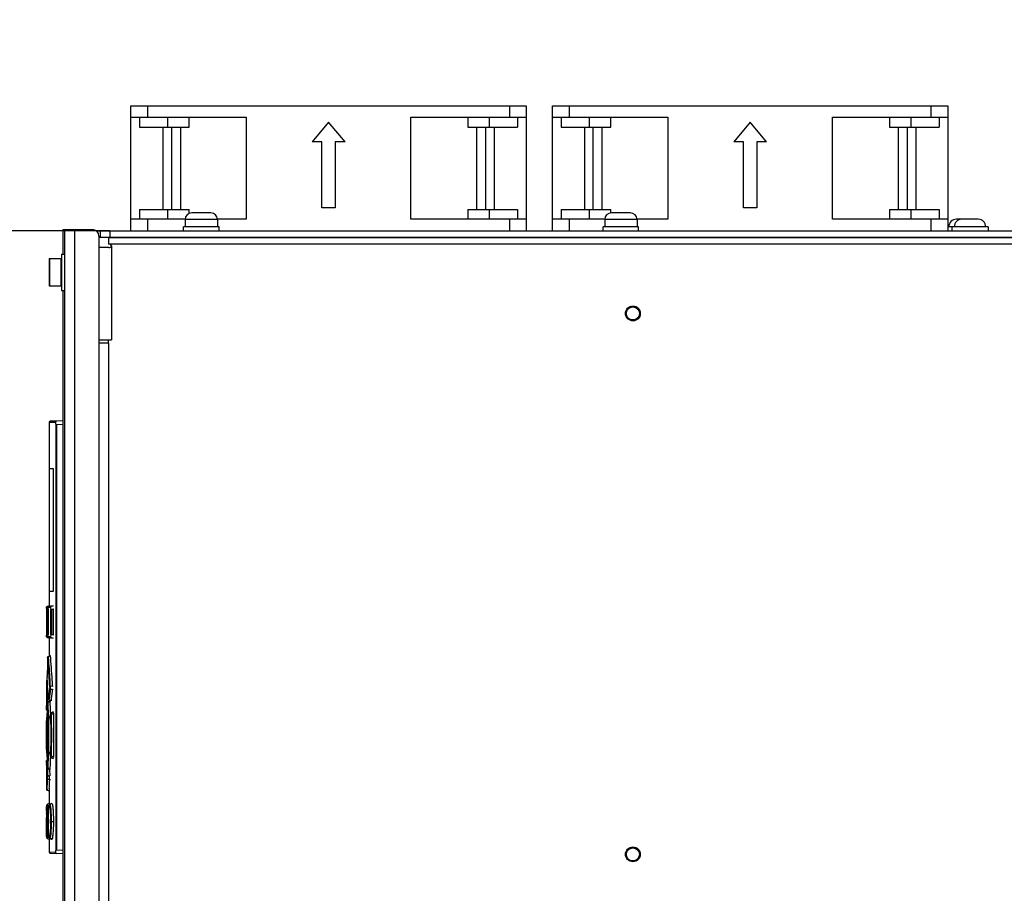
# Model space of a CAD drawing. Units: millimetres. Extents: x 0 to 559, y 0 to 432.
# Drawn here: x 458 to 488, y 282 to 309 of the extents above; entities that cross this region are included whole.
import ezdxf

# ---------------------------------------------------------------- set-up
doc = ezdxf.new("R2010")
doc.units = ezdxf.units.MM
doc.header["$LTSCALE"] = 30.734
doc.layers.get('0').update_dxf_attribs({"linetype": 'CONTINUOUS'})
doc.styles.get("Standard").update_dxf_attribs({"font": 'txt', "width": 0.8})
doc.dimstyles.new('DIMSTYLE_1', dxfattribs={"dimtxt": 2.6, "dimasz": 3.5, "dimexe": 1, "dimexo": 0, "dimgap": 0.26, "dimtad": 1, "dimdec": 0, "dimlfac": 10, "dimdsep": 46, "dimtxsty": 'STANDARD', "dimblk": '_FILLED', "dimblk1": '_FILLED', "dimblk2": '_FILLED', "dimcen": 0.09, "dimadec": 0, "dimazin": 2, "dimtp": 0.5, "dimtm": 0.5, "dimtfac": 1, "dimtdec": 0, "dimtofl": 0, "dimtmove": 0, "dimatfit": 3, "dimldrblk": '_FILLED', "dimfxl": 1, "dimtolj": 1, "dimarcsym": 0})

# ---------------------------------------------------------------- blocks, each defined once
blk = doc.blocks.new('_FILLED')
at = {"color": 0, "linetype": 'BYBLOCK'}
blk.add_solid([(0, 0), (-1, 0.1429), (-1, -0.1429)], dxfattribs=at)
blk = doc.blocks.new('*D0')
at = {"color": 2, "linetype": 'CONTINUOUS'}
for p, q in [((445.689, 325.084), (445.689, 330.084)), ((459.627, 325.084), (444.689, 325.084)), ((460.979, 302.584), (444.689, 302.584)), ((445.689, 302.584), (445.689, 297.584))]:
    blk.add_line(p, q, dxfattribs=at)
at = {"color": 2, "linetype": 'CONTINUOUS', "xscale": 3.5, "yscale": 3.5, "zscale": 3.5}
for p, rotation in [((445.689, 325.084), 270), ((445.689, 302.584), 90)]:
    blk.add_blockref('_FILLED', p, dxfattribs=dict(at, rotation=rotation))
at = {"color": 2, "linetype": 'CONTINUOUS', "insert": (445.689, 320.279), "char_height": 2.6, "width": 36.49286, "attachment_point": 2, "line_spacing_factor": 0.9}
blk.add_mtext('MIN 225{\\ftxt.shx;\\W1.000000;\\H2.600000; }[8.9]\\PAIRSPACE\\POUTLET', dxfattribs=at)

msp = doc.modelspace()

# ---------------------------------------------------------------- linework, layer by layer
at = {"color": 7, "linetype": 'CONTINUOUS'}
for p, q in [((461.6221, 302.5838), (461.6221, 306.3838)), ((461.6221, 306.3838), (473.6221, 306.3838)), ((473.6221, 306.3838), (473.6221, 302.5838)), ((474.4221, 302.5838), (474.4221, 306.3838)), ((474.4221, 306.3838), (486.4221, 306.3838)), ((486.4221, 306.3838), (486.4221, 302.5838)), ((461.6221, 306.0338), (465.1221, 306.0338)), ((461.8821, 306.0338), (461.8821, 305.7338)), ((463.3931, 305.7338), (463.3931, 306.0338)), ((465.1221, 306.0338), (465.1221, 302.9338)), ((467.6221, 305.8838), (467.1221, 305.2838)), ((468.1221, 305.2838), (467.6221, 305.8838)), ((470.1221, 302.9338), (470.1221, 306.0338)), ((470.1221, 306.0338), (473.6221, 306.0338)), ((471.8511, 306.0338), (471.8511, 305.7338)), ((473.3621, 306.0338), (473.3621, 305.7338)), ((474.4221, 306.0338), (477.9221, 306.0338)), ((474.6821, 306.0338), (474.6821, 305.7338)), ((476.1931, 305.7338), (476.1931, 306.0338)), ((477.9221, 306.0338), (477.9221, 302.9338)), ((480.4221, 305.8838), (479.9221, 305.2838)), ((480.9221, 305.2838), (480.4221, 305.8838)), ((482.9221, 302.9338), (482.9221, 306.0338)), ((482.9221, 306.0338), (486.4221, 306.0338)), ((484.6511, 306.0338), (484.6511, 305.7338)), ((486.1621, 306.0338), (486.1621, 305.7338)), ((461.8821, 305.7338), (463.3931, 305.7338)), ((462.5931, 305.7338), (462.5931, 303.2338)), ((463.1332, 303.2338), (463.1332, 305.7338)), ((471.8511, 305.7338), (473.3621, 305.7338)), ((472.111, 305.7338), (472.111, 303.2338)), ((472.6512, 305.7338), (472.6512, 303.2338)), ((474.6821, 305.7338), (476.1931, 305.7338)), ((475.3931, 305.7338), (475.3931, 303.2338)), ((475.9332, 303.2338), (475.9332, 305.7338)), ((484.6511, 305.7338), (486.1621, 305.7338)), ((484.911, 305.7338), (484.911, 303.2338)), ((485.4512, 305.7338), (485.4512, 303.2338)), ((467.4221, 305.2838), (467.1221, 305.2838)), ((467.4221, 303.2838), (467.4221, 305.2838)), ((467.8221, 305.2838), (467.8221, 303.2838)), ((468.1221, 305.2838), (467.8221, 305.2838)), ((480.2221, 305.2838), (479.9221, 305.2838)), ((480.2221, 303.2838), (480.2221, 305.2838)), ((480.6221, 305.2838), (480.6221, 303.2838)), ((480.9221, 305.2838), (480.6221, 305.2838)), ((461.8821, 303.2338), (461.8821, 302.9338)), ((461.8821, 303.2338), (463.3931, 303.2338)), ((463.3931, 303.1145), (463.3931, 303.2338)), ((464.0464, 303.1288), (463.4664, 303.1288)), ((467.8221, 303.2838), (467.4221, 303.2838)), ((471.8511, 303.2338), (471.8511, 302.9338)), ((471.8511, 303.2338), (473.3621, 303.2338)), ((473.3621, 303.2338), (473.3621, 302.9338)), ((474.6821, 303.2338), (474.6821, 302.9338)), ((474.6821, 303.2338), (476.1931, 303.2338)), ((476.1931, 303.1288), (476.1931, 303.2338)), ((476.7864, 303.1288), (476.2064, 303.1288)), ((480.6221, 303.2838), (480.2221, 303.2838)), ((484.6511, 303.2338), (484.6511, 302.9338)), ((484.6511, 303.2338), (486.1621, 303.2338)), ((486.1621, 303.2338), (486.1621, 302.9338)), ((463.2664, 302.9338), (461.6221, 302.9338)), ((463.2664, 302.9288), (463.2664, 302.7088)), ((465.1221, 302.9338), (464.2464, 302.9338)), ((464.2464, 302.9288), (464.2464, 302.7088)), ((473.6221, 302.9338), (470.1221, 302.9338)), ((476.0064, 302.9338), (474.4221, 302.9338)), ((476.0064, 302.9288), (476.0064, 302.7088)), ((477.9221, 302.9338), (476.9864, 302.9338)), ((476.9864, 302.9288), (476.9864, 302.7088)), ((486.4221, 302.9338), (482.9221, 302.9338)), ((487.3464, 302.9338), (486.6814, 302.9338)), ((459.5614, 301.8738), (459.5614, 302.6238)), ((459.5614, 302.6238), (460.4514, 302.6238)), ((459.6114, 239.6488), (459.6114, 302.6238)), ((460.5651, 302.5838), (495.1683, 302.5838)), ((460.7014, 302.3938), (460.7014, 302.5838)), ((463.2164, 302.5838), (463.2164, 302.7088)), ((464.2964, 302.7088), (463.2164, 302.7088)), ((464.2964, 302.5838), (464.2964, 302.7088)), ((475.9564, 302.5838), (475.9564, 302.7088)), ((477.0364, 302.7088), (475.9564, 302.7088)), ((477.0364, 302.5838), (477.0364, 302.7088)), ((487.6464, 302.7038), (486.4221, 302.7038)), ((486.5464, 302.7038), (486.5464, 302.5838)), ((487.6464, 302.7038), (487.6464, 302.5838)), ((460.6514, 302.4238), (460.6514, 239.8738)), ((460.6514, 302.3938), (494.3064, 302.3938)), ((460.9414, 302.3838), (460.9414, 302.1738)), ((460.9414, 302.3838), (496.5114, 302.3838)), ((460.9561, 302.0738), (460.6514, 302.0738)), ((460.9814, 302.1738), (460.9414, 302.1738)), ((459.1414, 301.7288), (459.1414, 300.9188)), ((459.1514, 301.7388), (459.5014, 301.7388)), ((459.5014, 300.9088), (459.5014, 301.7388)), ((459.5114, 301.8738), (459.5114, 300.7738)), ((459.5114, 301.8738), (459.6114, 301.8738)), ((459.5014, 301.5038), (459.5114, 301.5038)), ((459.5014, 301.1438), (459.5114, 301.1438)), ((459.1514, 300.9088), (459.5014, 300.9088)), ((459.5114, 300.7738), (459.6114, 300.7738)), ((459.5614, 241.5238), (459.5614, 300.7738)), ((460.6514, 299.2738), (461.0314, 299.2738)), ((460.9414, 299.1738), (460.9414, 299.2738)), ((460.9414, 299.1738), (460.6601, 299.1738)), ((459.3373, 296.7053), (459.366, 296.7053)), ((459.5614, 296.8121), (459.3578, 296.805)), ((459.366, 296.7053), (459.5614, 296.7121)), ((459.1427, 295.3668), (459.2562, 295.3668)), ((459.2645, 295.2771), (459.2645, 291.7205)), ((459.2563, 291.6308), (459.1427, 291.6308)), ((459.0791, 291.1746), (459.0987, 291.1818)), ((459.0987, 291.1818), (459.1271, 291.1921)), ((459.1628, 291.1966), (459.1013, 291.1746)), ((459.1271, 291.1921), (459.1394, 291.1966)), ((459.1335, 291.1745), (459.1928, 291.1966)), ((459.1394, 291.1966), (459.1424, 291.1966)), ((459.1394, 291.1966), (459.1427, 291.1966)), ((459.1424, 291.1966), (459.1628, 291.1966)), ((459.1928, 291.1966), (459.2635, 291.1966)), ((459.2635, 291.1966), (459.2005, 291.1745)), ((459.0588, 291.1069), (459.0588, 291.1157)), ((459.0589, 291.1278), (459.0591, 291.1415)), ((459.1099, 291.0919), (459.0841, 291.0825)), ((459.0844, 291.0816), (459.1041, 291.0816)), ((459.1041, 291.0816), (459.1083, 291.0831)), ((459.1872, 291.0827), (459.2068, 291.0827)), ((459.2068, 291.0827), (459.2754, 291.1069)), ((459.0588, 290.292), (459.0588, 290.3013)), ((459.0591, 290.2664), (459.0589, 290.2804)), ((459.0597, 290.2567), (459.0594, 290.2612)), ((459.0841, 290.3001), (459.0835, 290.2796)), ((459.0841, 290.3252), (459.1099, 290.3158)), ((459.1041, 290.326), (459.0844, 290.326)), ((459.1083, 290.3245), (459.1041, 290.326)), ((459.2068, 290.3249), (459.1872, 290.3249)), ((459.2754, 290.3008), (459.2068, 290.3249)), ((459.0987, 290.2259), (459.0791, 290.233)), ((459.0987, 290.2259), (459.0791, 290.233)), ((459.0974, 290.2348), (459.1013, 290.2331)), ((459.1271, 290.2155), (459.0987, 290.2259)), ((459.1013, 290.2331), (459.1298, 290.2228)), ((459.1013, 290.2331), (459.1628, 290.211)), ((459.1394, 290.211), (459.1271, 290.2155)), ((459.1394, 290.211), (459.1271, 290.2155)), ((459.1298, 290.2228), (459.1628, 290.211)), ((459.1928, 290.211), (459.1335, 290.2331)), ((459.1628, 290.211), (459.1394, 290.211)), ((459.2635, 290.211), (459.1928, 290.211)), ((459.2005, 290.2332), (459.2635, 290.211)), ((459.2635, 290.211), (459.2005, 290.211)), ((459.1164, 289.6565), (459.1369, 289.6671)), ((459.1369, 289.6671), (459.1782, 289.6883)), ((459.1015, 288.5958), (459.095, 288.5956)), ((459.0951, 288.4976), (459.1058, 288.498)), ((459.1764, 288.6665), (459.2424, 288.6585)), ((459.2453, 288.7475), (459.1775, 288.7563)), ((459.0877, 288.2661), (459.0883, 288.2555)), ((459.1643, 288.3112), (459.1054, 288.2787)), ((459.108, 288.2723), (459.1498, 288.2959)), ((459.1119, 288.3621), (459.1113, 288.373)), ((459.1961, 288.3051), (459.1341, 288.3358)), ((459.1498, 288.2959), (459.1708, 288.3077)), ((459.1641, 288.3039), (459.1643, 288.3112)), ((459.1708, 288.3077), (459.1709, 288.3045)), ((459.1708, 288.3077), (459.1709, 288.3043)), ((459.1709, 288.3045), (459.1715, 288.2884)), ((459.1985, 288.3265), (459.1961, 288.3051)), ((459.1987, 288.3265), (459.1961, 288.3051)), ((459.062, 288.0318), (459.0617, 288.0373)), ((459.0626, 288.0426), (459.0623, 288.0344)), ((459.1822, 287.95), (459.1826, 287.9329)), ((459.1826, 287.9329), (459.1829, 287.9228)), ((459.187, 287.9308), (459.1854, 287.9207)), ((459.2594, 287.9719), (459.205, 287.9482)), ((459.2095, 287.9004), (459.2461, 287.9167)), ((459.2461, 287.9167), (459.2774, 287.9306)), ((459.2661, 287.9749), (459.2594, 287.9719)), ((459.1298, 287.7047), (459.1297, 287.7199)), ((459.1317, 287.7501), (459.1327, 287.7579)), ((459.1327, 286.7697), (459.1317, 286.7776)), ((459.0623, 286.4939), (459.0626, 286.485)), ((459.0719, 286.5002), (459.076, 286.5025)), ((459.1826, 286.5946), (459.1822, 286.5776)), ((459.1829, 286.607), (459.1826, 286.5946)), ((459.1854, 286.6069), (459.187, 286.5969)), ((459.205, 286.5795), (459.2594, 286.5557)), ((459.2461, 286.6109), (459.2095, 286.6273)), ((459.2774, 286.597), (459.2461, 286.6109)), ((459.2594, 286.5557), (459.2661, 286.5528)), ((459.2594, 286.5557), (459.2661, 286.5528)), ((459.0863, 286.2597), (459.0857, 286.2691)), ((459.0883, 286.2721), (459.0877, 286.2611)), ((459.1054, 286.2489), (459.1643, 286.2165)), ((459.1708, 286.22), (459.1515, 286.2308)), ((459.1516, 286.2234), (459.1525, 286.1963)), ((459.1517, 286.2234), (459.1519, 286.2161)), ((459.095, 285.932), (459.1159, 285.9315)), ((459.366, 283.7723), (459.3373, 283.7723)), ((459.5614, 283.7655), (459.366, 283.7723)), ((459.5614, 283.6656), (459.3578, 283.6727))]:
    msp.add_line(p, q, dxfattribs=at)
at = {"color": 9, "linetype": 'CONTINUOUS'}
for p, q in [((462.1221, 306.3838), (462.1221, 306.0338)), ((473.1221, 306.0338), (473.1221, 306.3838)), ((474.9221, 306.3838), (474.9221, 306.0338)), ((485.9221, 306.0338), (485.9221, 306.3838)), ((462.7357, 306.0338), (462.7357, 305.7338)), ((472.5086, 305.7338), (472.5086, 306.0338)), ((475.5357, 306.0338), (475.5357, 305.7338)), ((485.3086, 305.7338), (485.3086, 306.0338)), ((462.8491, 305.7338), (462.8491, 303.2338)), ((472.3951, 303.2338), (472.3951, 305.7338)), ((475.6491, 305.7338), (475.6491, 303.2338)), ((485.1951, 303.2338), (485.1951, 305.7338)), ((462.7357, 303.2338), (462.7357, 302.9338)), ((472.5086, 302.9338), (472.5086, 303.2338)), ((475.5357, 303.2338), (475.5357, 302.9338)), ((485.3086, 302.9338), (485.3086, 303.2338)), ((462.1221, 302.9338), (462.1221, 302.5838)), ((464.2464, 302.9288), (463.2664, 302.9288)), ((473.1221, 302.5838), (473.1221, 302.9338)), ((474.9221, 302.9338), (474.9221, 302.5838)), ((476.9864, 302.9288), (476.0064, 302.9288)), ((485.9221, 302.5838), (485.9221, 302.9338)), ((459.9114, 302.6238), (459.9114, 239.6738)), ((460.9786, 302.5838), (460.9786, 302.3938)), ((491.3814, 302.1738), (460.9814, 302.1738)), ((461.0314, 302.1238), (461.0314, 299.2738)), ((459.1514, 301.7388), (459.1514, 300.9088)), ((460.9414, 299.1738), (460.9414, 242.9913)), ((459.1427, 296.7685), (459.329, 296.775)), ((459.3578, 296.805), (459.1717, 296.7985)), ((459.3373, 296.7053), (459.3373, 283.7723)), ((459.366, 296.7053), (459.366, 283.7723)), ((459.1013, 291.1746), (459.0791, 291.1746)), ((459.1753, 291.1745), (459.1335, 291.1745)), ((459.2005, 291.1745), (459.1335, 291.1745)), ((459.0816, 291.1464), (459.0594, 291.1464)), ((459.0844, 290.326), (459.0844, 291.0816)), ((459.1041, 291.0816), (459.1041, 290.326)), ((459.1809, 291.1463), (459.1138, 291.1463)), ((459.1872, 290.3249), (459.1872, 291.0827)), ((459.2068, 291.0827), (459.2068, 290.3249)), ((459.2754, 290.3008), (459.2754, 291.1069)), ((459.0594, 290.2612), (459.0816, 290.2612)), ((459.1138, 290.2613), (459.1809, 290.2613)), ((459.0791, 290.233), (459.1013, 290.2331)), ((459.1335, 290.2331), (459.2005, 290.2332)), ((459.1335, 290.2331), (459.2005, 290.2332)), ((459.0967, 289.6328), (459.0972, 289.6266)), ((459.0972, 289.6266), (459.0977, 289.6206)), ((459.1164, 289.6565), (459.118, 289.6367)), ((459.118, 289.6367), (459.1191, 289.6242)), ((459.0775, 288.9346), (459.0814, 288.8654)), ((459.0742, 288.5956), (459.0752, 288.5733)), ((459.0754, 288.5174), (459.0748, 288.4982)), ((459.1568, 288.6907), (459.1538, 288.6698)), ((459.1568, 288.6906), (459.1539, 288.6697)), ((459.1572, 288.7557), (459.1579, 288.7418)), ((459.1693, 288.7556), (459.1699, 288.7451)), ((459.1699, 288.7451), (459.1724, 288.6953)), ((459.1724, 288.6953), (459.1736, 288.6703)), ((459.2446, 288.761), (459.2453, 288.7475)), ((459.0674, 288.2591), (459.0652, 288.171)), ((459.0659, 288.2009), (459.0653, 288.171)), ((459.0675, 288.2591), (459.0659, 288.2009)), ((459.0879, 288.2673), (459.0899, 288.3393)), ((459.088, 288.2673), (459.0899, 288.3393)), ((459.0899, 288.3393), (459.091, 288.3737)), ((459.0906, 288.3607), (459.0911, 288.3737)), ((459.1054, 288.2787), (459.1051, 288.2724)), ((459.108, 288.2723), (459.1084, 288.2599)), ((459.1084, 288.2599), (459.1085, 288.2562)), ((459.1159, 288.3725), (459.1144, 288.3599)), ((459.1158, 288.3723), (459.1144, 288.3597)), ((459.1341, 288.3358), (459.1379, 288.3699)), ((459.1341, 288.3358), (459.1381, 288.3699)), ((459.1523, 288.3268), (459.1516, 288.3042)), ((459.1523, 288.3268), (459.1517, 288.3042)), ((459.1776, 287.8987), (459.1815, 287.91)), ((459.1778, 287.8986), (459.1854, 287.9207)), ((459.1815, 287.91), (459.1854, 287.9208)), ((459.1943, 287.9176), (459.1893, 287.9029)), ((459.205, 287.9482), (459.1895, 287.9029)), ((459.1976, 287.9271), (459.1943, 287.9176)), ((459.205, 287.9482), (459.1976, 287.9271)), ((459.2093, 287.9004), (459.2095, 287.8946)), ((459.2095, 287.9004), (459.2095, 287.8945)), ((459.0577, 287.7564), (459.0587, 287.7)), ((459.0583, 287.7246), (459.0587, 287.7)), ((459.1209, 287.7783), (459.1213, 287.7592)), ((459.1213, 287.7592), (459.1214, 287.7514)), ((459.1214, 287.7514), (459.1221, 287.706)), ((459.1221, 287.706), (459.1222, 287.6996)), ((459.1317, 287.7501), (459.1404, 287.7806)), ((459.1317, 287.75), (459.1356, 287.764)), ((459.1356, 287.764), (459.1402, 287.7806)), ((459.148, 287.807), (459.1494, 287.8118)), ((459.148, 287.807), (459.1495, 287.8118)), ((459.0724, 287.2638), (459.062, 287.2638)), ((459.0586, 286.8273), (459.0577, 286.7713)), ((459.0578, 286.7749), (459.0577, 286.7713)), ((459.1213, 286.7698), (459.121, 286.7501)), ((459.1214, 286.7777), (459.1213, 286.7698)), ((459.1221, 286.8222), (459.1214, 286.7777)), ((459.1222, 286.8285), (459.1221, 286.8222)), ((459.1356, 286.7635), (459.1317, 286.7777)), ((459.1404, 286.747), (459.1317, 286.7776)), ((459.1402, 286.7471), (459.1356, 286.7635)), ((459.1495, 286.7158), (459.148, 286.7207)), ((459.1494, 286.7158), (459.148, 286.7207)), ((459.1815, 286.6177), (459.1776, 286.6289)), ((459.1854, 286.6069), (459.1778, 286.629)), ((459.1854, 286.6069), (459.1815, 286.6177)), ((459.1893, 286.6247), (459.1943, 286.6101)), ((459.1895, 286.6247), (459.205, 286.5795)), ((459.1943, 286.6101), (459.1976, 286.6005)), ((459.1976, 286.6005), (459.205, 286.5795)), ((459.2095, 286.633), (459.2093, 286.6273)), ((459.2095, 286.6331), (459.2095, 286.6273)), ((459.0652, 286.3567), (459.0659, 286.3268)), ((459.0653, 286.3566), (459.0659, 286.3268)), ((459.0659, 286.3268), (459.0675, 286.2686)), ((459.0659, 286.3268), (459.0674, 286.2686)), ((459.0882, 286.2484), (459.0879, 286.2604)), ((459.0883, 286.2484), (459.088, 286.2604)), ((459.1051, 286.2552), (459.1054, 286.2489)), ((459.1084, 286.2676), (459.108, 286.2553)), ((459.1085, 286.2715), (459.1084, 286.2684)), ((459.1085, 286.2706), (459.1084, 286.2676)), ((459.1643, 286.2165), (459.164, 286.2238)), ((459.1645, 286.2164), (459.1642, 286.2237)), ((459.0752, 285.9543), (459.0742, 285.932)), ((459.0748, 286.0294), (459.0754, 286.0102)), ((459.1581, 285.9305), (459.1569, 285.9075)), ((459.079, 285.6205), (459.0775, 285.593)), ((459.079, 285.6205), (459.0775, 285.593)), ((459.1427, 285.6489), (459.138, 285.571)), ((459.0594, 284.9191), (459.0595, 284.9249)), ((459.0599, 284.9691), (459.0599, 284.9717)), ((459.0586, 284.6438), (459.0587, 284.6881)), ((459.0587, 284.7489), (459.0588, 284.7642)), ((459.0587, 284.7096), (459.0587, 284.7489)), ((459.0587, 284.6881), (459.0587, 284.7096)), ((459.0591, 284.8685), (459.0592, 284.877)), ((459.1036, 284.6438), (459.0839, 284.6438)), ((459.1062, 284.6906), (459.1063, 284.7044)), ((459.1063, 284.5848), (459.1063, 284.5884)), ((459.1814, 284.6438), (459.2695, 284.6438)), ((459.2257, 284.1057), (459.2244, 284.1038)), ((459.329, 283.7027), (459.1427, 283.7092)), ((459.1717, 283.6792), (459.3578, 283.6727))]:
    msp.add_line(p, q, dxfattribs=at)
at = {"color": 6, "linetype": 'CONTINUOUS'}
for p, q in [((459.1427, 296.7685), (459.1427, 291.1966)), ((459.1427, 291.1894), (459.1427, 291.178)), ((459.0587, 291.0804), (459.0587, 290.3272)), ((459.1097, 291.0791), (459.1097, 290.3286)), ((459.1427, 290.2297), (459.1427, 290.2182)), ((459.1427, 290.211), (459.1427, 289.6701)), ((459.0577, 288.9064), (459.0577, 288.1712)), ((459.0832, 288.9367), (459.0775, 288.9346)), ((459.0791, 289.0479), (459.0795, 289.0627)), ((459.081, 288.9745), (459.0796, 288.9969)), ((459.0596, 288.1109), (459.0577, 288.1712)), ((459.0856, 288.2558), (459.0857, 288.2587)), ((459.0856, 288.2557), (459.0857, 288.2586)), ((459.0607, 288.0724), (459.0596, 288.1109)), ((459.0616, 288.0435), (459.0607, 288.0724)), ((459.0617, 288.0373), (459.0616, 288.0435)), ((459.0762, 288.023), (459.0791, 288.1008)), ((459.0763, 288.023), (459.0791, 288.1007)), ((459.1686, 287.8772), (459.1482, 287.8125)), ((459.187, 287.9308), (459.1686, 287.8772)), ((459.0578, 287.7585), (459.0577, 287.7564)), ((459.0577, 287.7564), (459.0577, 286.7713)), ((459.0686, 287.7237), (459.0684, 287.7377)), ((459.0685, 287.7847), (459.0692, 287.8055)), ((459.1299, 287.6984), (459.1298, 287.7047)), ((459.1482, 287.8125), (459.1327, 287.7579)), ((459.0684, 286.7894), (459.0686, 286.8039)), ((459.0692, 286.7221), (459.0685, 286.7429)), ((459.1298, 286.8229), (459.1299, 286.8292)), ((459.1327, 286.7697), (459.1477, 286.7171)), ((459.1477, 286.7171), (459.1482, 286.7154)), ((459.1482, 286.7154), (459.1683, 286.6514)), ((459.0596, 286.4167), (459.0577, 286.3564)), ((459.0616, 286.4842), (459.0617, 286.4903)), ((459.0791, 286.4269), (459.0762, 286.5046)), ((459.0791, 286.4269), (459.0763, 286.5046)), ((459.1683, 286.6514), (459.187, 286.5969)), ((459.0577, 286.3565), (459.0582, 286.3716)), ((459.0577, 286.3564), (459.0577, 285.6212)), ((459.0857, 286.2689), (459.0853, 286.2782)), ((459.1427, 286.0279), (459.1427, 285.9305)), ((459.0775, 285.593), (459.138, 285.571)), ((459.138, 285.571), (459.1427, 285.5681)), ((459.1427, 285.571), (459.1427, 285.1866)), ((459.1471, 285.1866), (459.0866, 285.1645)), ((459.2186, 285.1863), (459.158, 285.1643)), ((459.0588, 284.772), (459.0586, 284.666)), ((459.0586, 284.666), (459.0587, 284.569)), ((459.0587, 284.569), (459.0589, 284.4714)), ((459.0589, 284.4714), (459.0593, 284.391)), ((459.0866, 284.1231), (459.1471, 284.1011)), ((459.1427, 284.1011), (459.1427, 283.7092)), ((459.158, 284.1234), (459.2107, 284.1042)), ((459.2107, 284.1042), (459.2187, 284.1013))]:
    msp.add_line(p, q, dxfattribs=at)
for points in [[(459.0775, 288.9346), (459.0755, 288.9338), (459.0712, 288.9315), (459.0675, 288.9286), (459.0644, 288.9252), (459.0619, 288.9217), (459.06, 288.9179), (459.0588, 288.9142), (459.058, 288.9107), (459.0577, 288.9075), (459.0577, 288.9064)], [(459.0684, 287.7793), (459.0679, 287.7789), (459.0648, 287.7757), (459.0623, 287.7723), (459.0604, 287.7687), (459.059, 287.7651), (459.0582, 287.7616), (459.0578, 287.7585)], [(459.0577, 286.7713), (459.0578, 286.7691), (459.0581, 286.7663), (459.0588, 286.7634)], [(459.0588, 286.7634), (459.0597, 286.7605), (459.061, 286.7576), (459.0627, 286.7548), (459.0647, 286.7521), (459.067, 286.7495), (459.0684, 286.7484)], [(459.0577, 285.6212), (459.0577, 285.6201), (459.058, 285.6173), (459.0585, 285.6143), (459.0594, 285.6113), (459.0606, 285.6083), (459.0623, 285.6054), (459.0642, 285.6026), (459.0666, 285.5999), (459.0693, 285.5975), (459.0724, 285.5954), (459.0758, 285.5937), (459.0775, 285.593)], [(459.0866, 285.1645), (459.0772, 285.159), (459.0692, 285.1485), (459.0667, 285.1415), (459.0656, 285.1363), (459.0649, 285.131), (459.0643, 285.1248), (459.0637, 285.1173), (459.0632, 285.1084), (459.0627, 285.0979), (459.0622, 285.0856), (459.0617, 285.0713), (459.0613, 285.0549), (459.0609, 285.036), (459.0605, 285.0146), (459.0602, 284.9903), (459.0598, 284.9629), (459.0595, 284.9323), (459.0593, 284.8981), (459.0591, 284.8602), (459.0588, 284.772)], [(459.158, 285.1643), (459.1464, 285.1572), (459.1367, 285.1436), (459.1314, 285.1291), (459.1272, 285.1107), (459.1234, 285.0866), (459.1198, 285.0551), (459.1163, 285.0142), (459.1131, 284.9621), (459.1103, 284.8972), (459.1079, 284.8173), (459.1064, 284.7207), (459.1061, 284.6438)], [(459.1061, 284.6438), (459.1064, 284.5697), (459.1079, 284.4724), (459.1102, 284.392), (459.1131, 284.3267), (459.1163, 284.2743), (459.1197, 284.2332), (459.1234, 284.2014), (459.1272, 284.1772), (459.1313, 284.1588), (459.1366, 284.1442), (459.1463, 284.1306), (459.158, 284.1233)], [(459.0593, 284.391), (459.0595, 284.3566), (459.0598, 284.3258), (459.0601, 284.2983), (459.0605, 284.2738), (459.0609, 284.2522), (459.0613, 284.2332), (459.0617, 284.2167), (459.0622, 284.2023), (459.0627, 284.1899), (459.0632, 284.1794), (459.0637, 284.1704), (459.0643, 284.163), (459.0649, 284.1567), (459.0656, 284.1514), (459.0667, 284.1462), (459.0692, 284.1392), (459.0771, 284.1286), (459.0866, 284.1231)]]:
    msp.add_lwpolyline(points, dxfattribs=at)
at = {"color": 7, "linetype": 'CONTINUOUS'}
for centre, radius in [((476.8614, 300.0738), 0.225), ((476.8614, 300.0738), 0.1985), ((476.8614, 283.6452), 0.225), ((476.8614, 283.6438), 0.1985)]:
    msp.add_circle(centre, radius, dxfattribs=at)
for centre, radius, start, end in [((463.4664, 302.9288), 0.2, 90, 180), ((464.0464, 302.9288), 0.2, 0, 90), ((476.2064, 302.9288), 0.2, 90, 180), ((476.7864, 302.9288), 0.2, 0, 90), ((486.6814, 302.7038), 0.23, 90, 180), ((486.8464, 302.7038), 0.23, 90, 180), ((487.3464, 302.7038), 0.23, 0, 90), ((460.4514, 302.4238), 0.2, 0, 90), ((460.9814, 302.1238), 0.05, 0, 90), ((459.1514, 301.7288), 0.01, 90, 180), ((459.1514, 300.9188), 0.01, 180, 270), ((467.085, 291.0803), 8.0263, 179.80989, 179.99901), ((462.1968, 291.0995), 3.1381, 179.48341, 179.70512), ((460.2287, 291.0797), 1.119, 178.64623, 179.79256), ((460.6275, 291.0768), 1.5178, 179.73819, 179.9132), ((467.0214, 290.3272), 7.9627, 179.99994, 180.1867), ((462.2603, 290.3085), 3.2015, 180.29618, 180.50324), ((457.5282, 290.3263), 1.5562, 359.0327, 359.98828), ((460.5978, 290.3306), 1.4881, 180.07876, 180.2572), ((459.0908, 290.2617), 0.0314, 189.10347, 203.39187), ((459.984, 289.0286), 0.9051, 178.77624, 180.54283), ((458.5401, 288.5504), 0.5357, 1.08935, 2.44962), ((458.2655, 288.5438), 0.8103, 358.13036, 1.19266), ((458.7631, 288.7219), 0.3953, 0.793, 2.88417), ((468.677, 287.2431), 9.5402, 171.46789, 173.14761), ((433.9678, 287.3222), 25.2223, 1.42617, 2.19529), ((468.6292, 287.249), 9.492, 173.14888, 173.48199), ((458.9171, 287.8888), 0.2728, 2.30515, 3.92115), ((458.8623, 287.8864), 0.3277, 1.37937, 2.33965), ((461.4639, 287.187), 2.3348, 161.216, 161.7874), ((461.4915, 287.1775), 2.364, 160.28908, 161.21523), ((432.0213, 287.2639), 27.2643, 358.59849, 1.40138), ((460.3437, 287.7582), 1.2755, 180.17791, 180.91761), ((459.523, 287.7149), 0.3933, 177.34946, 179.26655), ((460.3013, 286.7694), 1.2331, 179.07413, 180.57446), ((459.9422, 286.7653), 0.8739, 180.53634, 181.4734), ((432.4537, 287.2532), 26.7371, 357.78533, 358.13798), ((432.2724, 287.2592), 26.9184, 358.13774, 358.54912), ((461.4638, 287.3406), 2.3347, 198.21259, 198.78393), ((461.4914, 287.3501), 2.3639, 198.78471, 199.71098), ((467.7906, 301.6033), 17.6337, 240.5024, 240.66458), ((486.8419, 287.0898), 27.7038, 181.84815, 182.19671), ((458.3493, 285.9864), 0.7265, 0.77788, 1.89001), ((459.6045, 299.7014), 13.6808, 267.86616, 268.13152), ((459.4767, 300.2217), 14.2948, 268.55391, 268.72291)]:
    msp.add_arc(centre, radius, start, end, dxfattribs=at)
at = {"color": 6, "linetype": 'CONTINUOUS'}
for centre, radius, start, end in [((459.1727, 296.7685), 0.03, 92.00011, 180), ((543.1819, 287.1516), 84.1241, 178.319219, 178.698329), ((431.3099, 287.2777), 27.8229, 2.25619, 3.49638), ((487.1633, 287.0054), 28.1056, 177.4502, 177.76651), ((487.1646, 287.0054), 28.1069, 177.92511, 178.36895), ((431.0652, 287.2635), 28.0072, 359.05971, 0.94157), ((431.0633, 287.2638), 28.07, 359.11282, 0.88718), ((487.1646, 287.5223), 28.1069, 181.63105, 182.07489), ((429.5989, 287.3044), 29.4741, 358.27413, 358.40538), ((487.1633, 287.5222), 28.1056, 182.23349, 182.53712), ((459.1727, 283.7092), 0.03, 180, 267.99989)]:
    msp.add_arc(centre, radius, start, end, dxfattribs=at)
at = {"color": 9, "linetype": 'CONTINUOUS'}
for centre, radius, start, end in [((431.5834, 287.2461), 27.7026, 3.51758, 5.05768), ((430.8481, 287.2448), 28.3494, 3.70041, 4.80728), ((429.4855, 287.1884), 29.7335, 3.38743, 4.69905), ((430.7855, 287.2407), 28.4121, 3.43692, 3.70046), ((429.5784, 287.2419), 29.5476, 2.62588, 3.14965), ((431.0373, 287.2556), 28.1598, 3.05365, 3.43733), ((430.8981, 287.2821), 28.3179, 2.98412, 3.36698), ((431.8615, 287.2625), 27.4241, 3.13232, 3.5189), ((487.1748, 287.5213), 28.1171, 178.00862, 178.49646), ((487.1896, 287.5018), 28.1122, 177.97002, 178.22268), ((468.5895, 287.3158), 9.5324, 171.83418, 173.63668), ((468.6114, 287.2917), 9.5346, 171.70966, 173.50718), ((487.1734, 287.5213), 28.1157, 178.67601, 178.93791), ((430.9936, 287.2624), 28.1122, 0.90354, 2.02457), ((429.9682, 287.2608), 29.1573, 1.017, 1.95795), ((461.367, 287.1412), 2.3167, 160.91487, 163.17436), ((431.4879, 287.2695), 27.709, 1.08447, 1.29201), ((431.2081, 287.2638), 28.0084, 358.70946, 1.29053), ((431.0225, 287.2641), 28.0396, 359.99953, 0.89082), ((431.0027, 287.2638), 28.1031, 359.10056, 0.90091), ((430.0901, 287.2638), 29.0354, 359.14113, 0.85998), ((461.3142, 287.1574), 2.2615, 163.30779, 164.00491), ((431.1932, 287.2638), 28.0037, 358.91539, 1.08461), ((430.9136, 287.2644), 28.1485, 359.1102, 359.99875), ((431.1306, 287.2617), 27.9752, 357.97271, 359.10072), ((430.0591, 287.2646), 29.0664, 358.04022, 358.98583), ((461.3142, 287.3703), 2.2615, 195.99509, 196.69221), ((461.367, 287.3864), 2.3167, 196.82564, 199.08514), ((431.488, 287.2582), 27.7089, 358.70799, 358.91553), ((487.1734, 287.0063), 28.1157, 181.06209, 181.32399), ((487.1748, 287.0063), 28.1171, 181.50354, 181.99138), ((487.1892, 287.0259), 28.1117, 181.58469, 182.02998), ((429.8504, 287.272), 29.2753, 356.76598, 357.37648), ((432.2815, 287.2527), 26.9091, 356.57398, 357.13454), ((459.1994, 285.1653), 0.0311, 28.363, 31.42091), ((480.1303, 284.7629), 21.0714, 179.57514, 179.68952), ((473.0113, 284.8176), 13.9522, 179.3778, 179.55923), ((464.6637, 284.6953), 5.5571, 178.10775, 178.43941), ((463.8535, 284.7224), 4.7464, 177.64212, 178.11184), ((463.2367, 284.7474), 4.1291, 177.44396, 177.63586), ((494.4274, 284.6914), 35.3687, 179.71321, 179.88215), ((447.8404, 284.6437), 11.2435, 0.00059, 0.29641), ((447.8391, 284.6439), 11.2448, 359.6985, 359.99941), ((467.4254, 284.6439), 8.3192, 179.67825, 180.00041), ((467.4058, 284.6437), 8.2997, 179.99931, 180.38168), ((467.0654, 284.6464), 7.9592, 179.31784, 179.58203), ((467.0844, 284.6415), 7.9782, 180.40698, 180.66721), ((466.4688, 284.6538), 7.3626, 178.89763, 179.32083), ((465.5157, 284.6724), 6.4094, 178.4421, 178.89975), ((454.0162, 284.6438), 5.1653, 0.00049, 0.64243), ((454.0159, 284.6439), 5.1655, 359.34626, 359.99952), ((466.5063, 284.6344), 7.4001, 180.66436, 181.08063), ((465.5687, 284.6164), 6.4624, 181.07844, 181.53253), ((464.6962, 284.5933), 5.5896, 181.53469, 181.88585), ((463.8664, 284.5657), 4.7593, 181.88223, 182.35028), ((463.2412, 284.5405), 4.1336, 182.35633, 182.55853)]:
    msp.add_arc(centre, radius, start, end, dxfattribs=at)
at = {"color": 7, "linetype": 'CONTINUOUS'}
for points in [[(460.9561, 302.0738), (460.9862, 302.0738), (461.0314, 302.0937), (461.0314, 302.1238)], [(459.3578, 296.805), (459.3439, 296.8045), (459.329, 296.7888), (459.329, 296.775)], [(459.0594, 291.1464), (459.0594, 291.1543), (459.0629, 291.1627), (459.0686, 291.1681)], [(459.1013, 291.1746), (459.0961, 291.1727), (459.0913, 291.1691), (459.0878, 291.1648)], [(459.1138, 291.1464), (459.1138, 291.1578), (459.1227, 291.1706), (459.1335, 291.1745)], [(459.2005, 291.1745), (459.1898, 291.1705), (459.1809, 291.1577), (459.1809, 291.1463)], [(459.0816, 290.2613), (459.0816, 290.251), (459.0884, 290.2398), (459.0974, 290.2348)], [(459.1335, 290.2331), (459.1227, 290.237), (459.1138, 290.2498), (459.1138, 290.2613)], [(459.1809, 290.2614), (459.1809, 290.2499), (459.1898, 290.2371), (459.2005, 290.2332)], [(459.1867, 290.2995), (459.1864, 290.2928), (459.186, 290.2862), (459.1854, 290.2796)], [(459.1872, 290.3249), (459.1871, 290.3164), (459.187, 290.308), (459.1867, 290.2995)], [(459.0791, 290.233), (459.0717, 290.2357), (459.065, 290.242), (459.0619, 290.2492)], [(459.0796, 288.9969), (459.0792, 289.0046), (459.079, 289.0123), (459.079, 289.02)], [(459.0754, 288.5173), (459.0757, 288.508), (459.0861, 288.5), (459.0951, 288.4976)], [(459.1568, 288.6906), (459.1573, 288.6802), (459.1667, 288.67), (459.1764, 288.6665)], [(459.1054, 288.2787), (459.0983, 288.2771), (459.0908, 288.2729), (459.0875, 288.2664)], [(459.0883, 288.2555), (459.0886, 288.2609), (459.0927, 288.2671), (459.0979, 288.2684)], [(459.1341, 288.3358), (459.1261, 288.3385), (459.1184, 288.3453), (459.1157, 288.3534)], [(459.0617, 288.0373), (459.0617, 288.0303), (459.0644, 288.0206), (459.0711, 288.0186)], [(459.0756, 288.0154), (459.0706, 288.0176), (459.0641, 288.0216), (459.0641, 288.0271)], [(459.205, 287.9482), (459.1971, 287.9455), (459.1898, 287.9386), (459.187, 287.9308)], [(459.0682, 287.7542), (459.0682, 287.7644), (459.0683, 287.7746), (459.0685, 287.7849)], [(459.1327, 287.7579), (459.1341, 287.763), (459.1371, 287.7678), (459.141, 287.7714)], [(459.1301, 286.7946), (459.1297, 286.804), (459.1296, 286.8135), (459.1298, 286.823)], [(459.0626, 286.485), (459.0627, 286.491), (459.067, 286.4969), (459.0719, 286.5002)], [(459.0756, 286.5123), (459.0706, 286.51), (459.0641, 286.506), (459.0641, 286.5005)], [(459.0951, 286.0301), (459.0861, 286.0276), (459.0757, 286.0196), (459.0754, 286.0103)], [(459.329, 283.7027), (459.329, 283.6888), (459.3439, 283.6732), (459.3578, 283.6727)]]:
    msp.add_open_spline(points, degree=3, dxfattribs=at)
for points, knots in [([(459.329, 296.775), (459.331, 296.7748), (459.3331, 296.7656), (459.3367, 296.7452), (459.3372, 296.7218), (459.3373, 296.7053)], [0, 0, 0, 0, 0.0849996, 0.2998349, 1, 1, 1, 1]), ([(459.2562, 295.3668), (459.2587, 295.3665), (459.2599, 295.3541), (459.2629, 295.3387), (459.264, 295.3094), (459.2645, 295.2886), (459.2645, 295.2771)], [0, 0, 0, 0, 0.0818819, 0.2974598, 0.6194207, 1, 1, 1, 1]), ([(459.2645, 291.7205), (459.2645, 291.709), (459.264, 291.6883), (459.2629, 291.659), (459.2598, 291.6437), (459.2587, 291.631), (459.2563, 291.6308)], [0, 0, 0, 0, 0.3799286, 0.7016275, 0.9176273, 1, 1, 1, 1]), ([(459.0686, 291.1681), (459.0702, 291.1695), (459.0735, 291.1721), (459.0772, 291.1739), (459.0791, 291.1746)], [0, 0, 0, 0, 0.5101385, 1, 1, 1, 1]), ([(459.0878, 291.1648), (459.0865, 291.163), (459.0842, 291.1592), (459.0828, 291.1551), (459.0823, 291.1529)], [0, 0, 0, 0, 0.5028292, 1, 1, 1, 1]), ([(459.0591, 291.1415), (459.0591, 291.1427), (459.0593, 291.1443), (459.0591, 291.146), (459.0594, 291.1464)], [0, 0, 0, 0, 0.7338311, 1, 1, 1, 1]), ([(459.0823, 291.1529), (459.0821, 291.1518), (459.0817, 291.1497), (459.0816, 291.1475), (459.0816, 291.1464)], [0, 0, 0, 0, 0.5074698, 1, 1, 1, 1]), ([(459.0816, 291.1464), (459.0829, 291.1455), (459.0822, 291.138), (459.0853, 291.1184), (459.0843, 291.0971), (459.0844, 291.0816)], [0, 0, 0, 0, 0.0721142, 0.2835915, 1, 1, 1, 1]), ([(459.11, 291.1061), (459.1103, 291.1159), (459.1134, 291.126), (459.1102, 291.1454), (459.1138, 291.1463)], [0, 0, 0, 0, 0.7284819, 1, 1, 1, 1]), ([(459.1809, 291.1463), (459.1824, 291.1458), (459.184, 291.1385), (459.1869, 291.1191), (459.1871, 291.0981), (459.1872, 291.0827)], [0, 0, 0, 0, 0.0768851, 0.2848586, 1, 1, 1, 1]), ([(459.0594, 290.2612), (459.0592, 290.2617), (459.0593, 290.2635), (459.0591, 290.2651), (459.0591, 290.2664)], [0, 0, 0, 0, 0.2701436, 1, 1, 1, 1]), ([(459.0835, 290.2796), (459.0833, 290.275), (459.082, 290.2698), (459.0829, 290.262), (459.0816, 290.2612)], [0, 0, 0, 0, 0.7461308, 1, 1, 1, 1]), ([(459.1138, 290.2613), (459.1123, 290.2619), (459.1124, 290.2698), (459.1092, 290.2881), (459.1098, 290.309), (459.1097, 290.3239)], [0, 0, 0, 0, 0.0765813, 0.2901261, 1, 1, 1, 1]), ([(459.1854, 290.2796), (459.1851, 290.2769), (459.1839, 290.2714), (459.1843, 290.2623), (459.1809, 290.2613)], [0, 0, 0, 0, 0.4283544, 1, 1, 1, 1]), ([(459.0961, 289.6251), (459.0954, 289.6242), (459.0942, 289.6222), (459.0939, 289.62), (459.094, 289.6189)], [0, 0, 0, 0, 0.5317788, 1, 1, 1, 1]), ([(459.094, 289.6189), (459.0941, 289.6219), (459.0942, 289.6254), (459.0949, 289.6412), (459.096, 289.6379)], [0, 0, 0, 0, 0.4673096, 1, 1, 1, 1]), ([(459.096, 289.6379), (459.0962, 289.6373), (459.0964, 289.6356), (459.0966, 289.6339), (459.0967, 289.6328)], [0, 0, 0, 0, 0.3789794, 1, 1, 1, 1]), ([(459.0967, 289.633), (459.0967, 289.6346), (459.0971, 289.638), (459.098, 289.6413), (459.0986, 289.643)], [0, 0, 0, 0, 0.485573, 1, 1, 1, 1]), ([(459.0986, 289.643), (459.0993, 289.6447), (459.1012, 289.6482), (459.1045, 289.6504), (459.1063, 289.651)], [0, 0, 0, 0, 0.502356, 1, 1, 1, 1]), ([(459.1063, 289.651), (459.1075, 289.6514), (459.1102, 289.6518), (459.113, 289.6514), (459.1144, 289.6511)], [0, 0, 0, 0, 0.4530727, 1, 1, 1, 1]), ([(459.095, 288.5956), (459.09, 288.5941), (459.0795, 288.5923), (459.0779, 288.5795), (459.0806, 288.5765)], [0, 0, 0, 0, 0.5667868, 1, 1, 1, 1]), ([(459.1584, 288.7274), (459.1584, 288.7237), (459.1584, 288.7114), (459.158, 288.6991), (459.1568, 288.6906)], [0, 0, 0, 0, 0.2976582, 1, 1, 1, 1]), ([(459.1775, 288.7563), (459.1729, 288.7553), (459.1641, 288.7561), (459.1611, 288.7453), (459.1632, 288.7435)], [0, 0, 0, 0, 0.6363869, 1, 1, 1, 1]), ([(459.0857, 288.2586), (459.0859, 288.2624), (459.0854, 288.2749), (459.0876, 288.2674), (459.0877, 288.2661)], [0, 0, 0, 0, 0.7397059, 1, 1, 1, 1]), ([(459.0875, 288.2664), (459.0869, 288.2652), (459.0859, 288.2626), (459.0856, 288.2599), (459.0857, 288.2586)], [0, 0, 0, 0, 0.5159656, 1, 1, 1, 1]), ([(459.0979, 288.2684), (459.0991, 288.2687), (459.1019, 288.269), (459.1046, 288.2687), (459.1061, 288.2685)], [0, 0, 0, 0, 0.4530831, 1, 1, 1, 1]), ([(459.1144, 288.3599), (459.1142, 288.3582), (459.1127, 288.3509), (459.1121, 288.3597), (459.1119, 288.3621)], [0, 0, 0, 0, 0.4142865, 1, 1, 1, 1]), ([(459.1157, 288.3534), (459.1153, 288.3544), (459.1147, 288.3566), (459.1145, 288.3588), (459.1144, 288.3599)], [0, 0, 0, 0, 0.5104183, 1, 1, 1, 1]), ([(459.0623, 288.0344), (459.0623, 288.0336), (459.0631, 288.033), (459.062, 288.0317), (459.062, 288.0318)], [0, 0, 0, 0, 0.9266535, 1, 1, 1, 1]), ([(459.0634, 288.0379), (459.0631, 288.0387), (459.0627, 288.0403), (459.0626, 288.0418), (459.0626, 288.0426)], [0, 0, 0, 0, 0.5112563, 1, 1, 1, 1]), ([(459.0652, 288.0342), (459.0648, 288.0348), (459.0642, 288.036), (459.0636, 288.0373), (459.0634, 288.0379)], [0, 0, 0, 0, 0.5088896, 1, 1, 1, 1]), ([(459.0641, 288.0271), (459.0641, 288.0282), (459.0648, 288.0307), (459.0663, 288.0327), (459.0672, 288.0337)], [0, 0, 0, 0, 0.4403162, 1, 1, 1, 1]), ([(459.0761, 288.0251), (459.0738, 288.0262), (459.0697, 288.0287), (459.0664, 288.0323), (459.0652, 288.0342)], [0, 0, 0, 0, 0.5227763, 1, 1, 1, 1]), ([(459.0711, 288.0186), (459.0718, 288.0184), (459.0734, 288.0181), (459.075, 288.0181), (459.0758, 288.0182)], [0, 0, 0, 0, 0.4728152, 1, 1, 1, 1]), ([(459.1854, 287.9207), (459.1856, 287.9212), (459.1857, 287.9221), (459.1868, 287.9221), (459.1869, 287.9219)], [0, 0, 0, 0, 0.6538583, 1, 1, 1, 1]), ([(459.1869, 287.9219), (459.1879, 287.9206), (459.1884, 287.9154), (459.189, 287.9107), (459.1893, 287.9074)], [0, 0, 0, 0, 0.320301, 1, 1, 1, 1]), ([(459.1899, 287.8945), (459.1903, 287.8956), (459.1935, 287.8982), (459.1973, 287.8987), (459.1998, 287.899)], [0, 0, 0, 0, 0.3296467, 1, 1, 1, 1]), ([(459.1998, 287.899), (459.201, 287.8991), (459.2036, 287.8992), (459.2063, 287.8991), (459.2077, 287.8991)], [0, 0, 0, 0, 0.4541987, 1, 1, 1, 1]), ([(459.1301, 287.7331), (459.1303, 287.7379), (459.1307, 287.7436), (459.1315, 287.7492), (459.1317, 287.7501)], [0, 0, 0, 0, 0.8473188, 1, 1, 1, 1]), ([(459.1317, 286.7776), (459.1315, 286.7784), (459.1305, 286.784), (459.1303, 286.7898), (459.1301, 286.7946)], [0, 0, 0, 0, 0.1497936, 1, 1, 1, 1]), ([(459.0617, 286.4903), (459.0618, 286.4922), (459.0617, 286.4983), (459.0623, 286.4946), (459.0623, 286.4939)], [0, 0, 0, 0, 0.741505, 1, 1, 1, 1]), ([(459.0641, 286.5005), (459.0641, 286.4994), (459.0648, 286.497), (459.0663, 286.4949), (459.0672, 286.4939)], [0, 0, 0, 0, 0.4403164, 1, 1, 1, 1]), ([(459.1869, 286.6057), (459.1867, 286.6055), (459.1857, 286.6055), (459.1856, 286.6065), (459.1854, 286.6069)], [0, 0, 0, 0, 0.3394537, 1, 1, 1, 1]), ([(459.1899, 286.6334), (459.1898, 286.63), (459.1889, 286.6211), (459.1905, 286.6104), (459.1869, 286.6057)], [0, 0, 0, 0, 0.3624025, 1, 1, 1, 1]), ([(459.187, 286.5969), (459.1878, 286.5947), (459.1898, 286.5906), (459.1928, 286.5871), (459.1946, 286.5856)], [0, 0, 0, 0, 0.4984788, 1, 1, 1, 1]), ([(459.193, 286.6309), (459.1929, 286.6311), (459.1936, 286.632), (459.1944, 286.632), (459.195, 286.6321)], [0, 0, 0, 0, 0.2785429, 1, 1, 1, 1]), ([(459.2095, 286.6273), (459.2045, 286.6278), (459.1995, 286.6286), (459.1933, 286.6303), (459.193, 286.6309)], [0, 0, 0, 0, 0.8719477, 1, 1, 1, 1]), ([(459.1946, 286.5856), (459.1961, 286.5842), (459.1994, 286.5818), (459.2031, 286.5801), (459.205, 286.5795)], [0, 0, 0, 0, 0.5085489, 1, 1, 1, 1]), ([(459.0877, 286.2611), (459.0876, 286.2597), (459.0873, 286.255), (459.0864, 286.2588), (459.0863, 286.2597)], [0, 0, 0, 0, 0.5991208, 1, 1, 1, 1]), ([(459.0875, 286.2611), (459.0883, 286.2596), (459.0904, 286.2567), (459.0932, 286.2545), (459.0947, 286.2534)], [0, 0, 0, 0, 0.4797064, 1, 1, 1, 1]), ([(459.108, 286.2553), (459.1032, 286.2565), (459.0938, 286.2562), (459.0914, 286.2678), (459.0936, 286.2697)], [0, 0, 0, 0, 0.6248614, 1, 1, 1, 1]), ([(459.0947, 286.2534), (459.0963, 286.2524), (459.0998, 286.2506), (459.1035, 286.2494), (459.1054, 286.2489)], [0, 0, 0, 0, 0.4964891, 1, 1, 1, 1]), ([(459.0757, 285.9962), (459.0759, 285.985), (459.0758, 285.9711), (459.0754, 285.9571), (459.0752, 285.9543)], [0, 0, 0, 0, 0.8003042, 1, 1, 1, 1]), ([(459.0752, 285.9543), (459.0754, 285.9499), (459.0767, 285.9393), (459.0882, 285.936), (459.093, 285.9371)], [0, 0, 0, 0, 0.4753989, 1, 1, 1, 1]), ([(459.3373, 283.7723), (459.3372, 283.7558), (459.3367, 283.7325), (459.3331, 283.712), (459.331, 283.7029), (459.329, 283.7027)], [0, 0, 0, 0, 0.7001707, 0.9149955, 1, 1, 1, 1])]:
    msp.add_open_spline(points, degree=3, knots=knots, dxfattribs=at)
at = {"color": 9, "linetype": 'CONTINUOUS'}
for points, knots in [([(459.0577, 288.9064), (459.0575, 288.9131), (459.0684, 288.6992), (459.0696, 288.6925), (459.0742, 288.5956)], [0, 0, 0, 0, 0.0646825, 1, 1, 1, 1]), ([(459.0742, 285.932), (459.0721, 285.8876), (459.067, 285.7839), (459.0611, 285.6804), (459.0577, 285.6212)], [0, 0, 0, 0, 0.429035, 1, 1, 1, 1]), ([(459.1443, 285.1728), (459.1446, 285.1762), (459.1455, 285.18), (459.1458, 285.1861), (459.1471, 285.1866)], [0, 0, 0, 0, 0.7138591, 1, 1, 1, 1]), ([(459.1471, 285.1866), (459.149, 285.1872), (459.1498, 285.1737), (459.1514, 285.1691), (459.152, 285.1632)], [0, 0, 0, 0, 0.2493329, 1, 1, 1, 1]), ([(459.2098, 285.1709), (459.2105, 285.173), (459.2124, 285.1783), (459.215, 285.1849), (459.2186, 285.1863)], [0, 0, 0, 0, 0.3586881, 1, 1, 1, 1]), ([(459.2186, 285.1863), (459.2198, 285.1868), (459.2233, 285.1859), (459.225, 285.1832), (459.226, 285.1816)], [0, 0, 0, 0, 0.3949808, 1, 1, 1, 1]), ([(459.2268, 285.1801), (459.2369, 285.1614), (459.2453, 285.0983), (459.2596, 284.9834), (459.2672, 284.8244), (459.2695, 284.7067), (459.2695, 284.6438)], [0, 0, 0, 0, 0.1185078, 0.344084, 0.6504151, 1, 1, 1, 1]), ([(459.0599, 284.9717), (459.0603, 285.0019), (459.0622, 285.0559), (459.0609, 285.0983), (459.0676, 285.1471), (459.0738, 285.0904), (459.0755, 285.0475), (459.0801, 284.947), (459.0825, 284.8335), (459.0835, 284.7472), (459.0838, 284.7019)], [0, 0, 0, 0, 0.1510053, 0.2450884, 0.2749269, 0.3133329, 0.4153835, 0.5729667, 0.7733082, 1, 1, 1, 1]), ([(459.0866, 285.1645), (459.0896, 285.1656), (459.0884, 285.143), (459.0938, 285.1237), (459.0949, 285.0711), (459.0982, 285.0095), (459.1003, 284.9306), (459.1029, 284.8077), (459.1036, 284.7106), (459.1036, 284.6438)], [0, 0, 0, 0, 0.0183276, 0.074556, 0.1664869, 0.2905968, 0.4423526, 0.6158551, 1, 1, 1, 1]), ([(459.1117, 284.9315), (459.1133, 284.9667), (459.116, 285.0155), (459.1218, 285.0732), (459.1261, 285.1046), (459.1308, 285.122), (459.1354, 285.1378), (459.147, 285.1326), (459.1495, 285.1168), (459.1562, 285.094), (459.1633, 285.0426), (459.1719, 284.9586), (459.1783, 284.8378), (459.1806, 284.7491), (459.1811, 284.7017)], [0, 0, 0, 0, 0.1627067, 0.2246336, 0.2717868, 0.3033073, 0.3195351, 0.3288512, 0.3508662, 0.388487, 0.4414937, 0.5889132, 0.7807358, 1, 1, 1, 1]), ([(459.158, 285.1643), (459.1595, 285.1648), (459.1642, 285.1617), (459.1654, 285.1574), (459.1665, 285.1546)], [0, 0, 0, 0, 0.3323069, 1, 1, 1, 1]), ([(459.1665, 285.1546), (459.1743, 285.1343), (459.1818, 285.0733), (459.1929, 284.962), (459.1993, 284.8126), (459.201, 284.7024), (459.201, 284.6438)], [0, 0, 0, 0, 0.1272854, 0.3547064, 0.6574543, 1, 1, 1, 1]), ([(459.0838, 284.5848), (459.0835, 284.5261), (459.0825, 284.4197), (459.0775, 284.2957), (459.0756, 284.2182), (459.0698, 284.1813), (459.0728, 284.161), (459.0635, 284.1479), (459.0649, 284.1788), (459.0613, 284.1994), (459.0611, 284.2511), (459.0593, 284.3366), (459.0589, 284.4713), (459.0586, 284.5833), (459.0586, 284.6438)], [0, 0, 0, 0, 0.1902624, 0.344847, 0.4016401, 0.4419298, 0.4643078, 0.4686568, 0.4842858, 0.5180915, 0.5690531, 0.6352824, 0.8038451, 1, 1, 1, 1]), ([(459.1036, 284.6438), (459.1036, 284.5771), (459.1029, 284.48), (459.1003, 284.3571), (459.0982, 284.2783), (459.0948, 284.2165), (459.0939, 284.1641), (459.0883, 284.1445), (459.0896, 284.1221), (459.0866, 284.1231)], [0, 0, 0, 0, 0.3840428, 0.5574045, 0.709205, 0.8333726, 0.9254186, 0.9815729, 1, 1, 1, 1]), ([(459.1811, 284.5849), (459.1806, 284.5376), (459.1783, 284.449), (459.1718, 284.3285), (459.1632, 284.2447), (459.1562, 284.1934), (459.1494, 284.1707), (459.147, 284.155), (459.1354, 284.1499), (459.1308, 284.1657), (459.1261, 284.1831), (459.1218, 284.2144), (459.116, 284.2721), (459.1133, 284.3209), (459.1117, 284.3559)], [0, 0, 0, 0, 0.2193226, 0.4111123, 0.558438, 0.6113819, 0.6489327, 0.6708837, 0.6801839, 0.6964576, 0.7280225, 0.775223, 0.8371997, 1, 1, 1, 1]), ([(459.201, 284.6438), (459.201, 284.5853), (459.1993, 284.4752), (459.1929, 284.3259), (459.1819, 284.2145), (459.1743, 284.1535), (459.1665, 284.1331)], [0, 0, 0, 0, 0.3423341, 0.6448657, 0.8724664, 1, 1, 1, 1]), ([(459.2695, 284.6438), (459.2695, 284.58), (459.2671, 284.4607), (459.2595, 284.2998), (459.2443, 284.1861), (459.2367, 284.1229), (459.2257, 284.1057)], [0, 0, 0, 0, 0.3537998, 0.6623505, 0.8866886, 1, 1, 1, 1]), ([(459.1471, 284.1011), (459.1465, 284.1013), (459.1458, 284.1039), (459.1454, 284.1058), (459.1452, 284.1073)], [0, 0, 0, 0, 0.3068138, 1, 1, 1, 1]), ([(459.148, 284.1018), (459.1479, 284.1016), (459.1477, 284.1012), (459.1473, 284.101), (459.1471, 284.1011)], [0, 0, 0, 0, 0.6238522, 1, 1, 1, 1]), ([(459.1521, 284.1256), (459.1518, 284.1226), (459.1506, 284.1147), (459.1504, 284.1062), (459.148, 284.1018)], [0, 0, 0, 0, 0.3768856, 1, 1, 1, 1]), ([(459.1665, 284.1331), (459.1654, 284.1303), (459.1643, 284.126), (459.1595, 284.1228), (459.158, 284.1233)], [0, 0, 0, 0, 0.6689681, 1, 1, 1, 1]), ([(459.2186, 284.1013), (459.2147, 284.1028), (459.2095, 284.1169), (459.2067, 284.1284), (459.205, 284.1369)], [0, 0, 0, 0, 0.324617, 1, 1, 1, 1]), ([(459.2244, 284.1038), (459.2236, 284.1028), (459.222, 284.1012), (459.2195, 284.101), (459.2186, 284.1013)], [0, 0, 0, 0, 0.5687434, 1, 1, 1, 1])]:
    msp.add_open_spline(points, degree=3, knots=knots, dxfattribs=at)

# ---------------------------------------------------------------- dimensions: what is measured, and where the dimension line sits
at = {"color": 2, "linetype": 'CONTINUOUS'}
dim = msp.add_linear_dim(base=(445.6888, 325.0838), p1=(460.9786, 302.5838), p2=(459.6273, 325.0838), angle=90, text='MIN <>\\PAIRSPACE\\POUTLET', dimstyle='DIMSTYLE_1', override={"dimtad": 0, "dimtih": 1, "dimtoh": 1}, dxfattribs=at)
dim.commit()
dim.dimension.update_dxf_attribs({"geometry": '*D0', "text_midpoint": (445.6888, 315.0793), "dimtype": 160})

doc.saveas('drawing.dxf')
